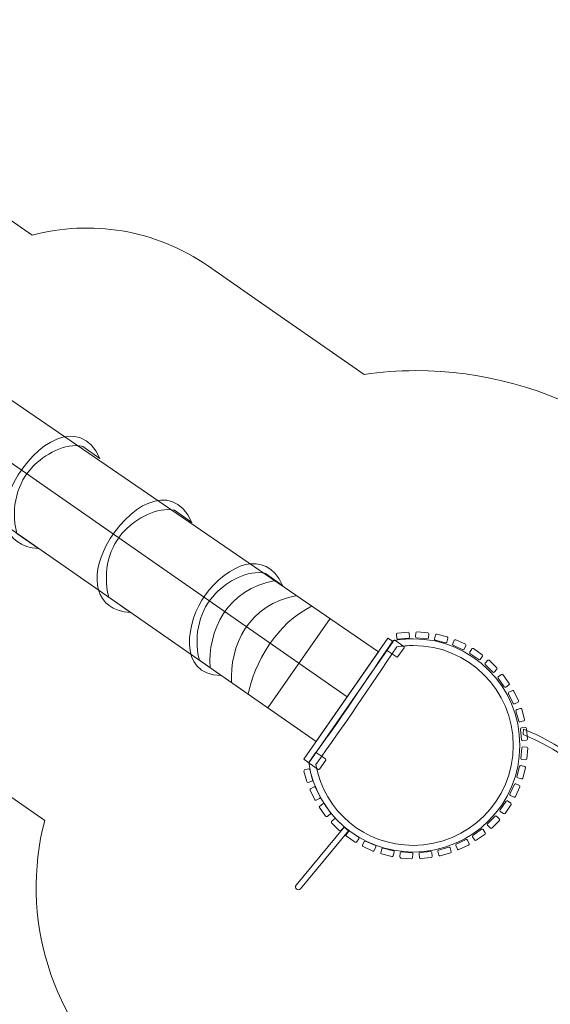
# Model space of a CAD drawing. Units: centimetres. Extents: x -10.5 to 8.4, y -6 to 14.
# Drawn here: x -6.7 to -2.9, y 7.1 to 14 of the extents above; entities that cross this region are included whole.
import ezdxf

# ---------------------------------------------------------------- set-up
doc = ezdxf.new("R2010")
doc.units = ezdxf.units.CM
doc.header["$MEASUREMENT"] = 0
doc.layers.add('layer 1', color=7, linetype='Continuous')

msp = doc.modelspace()

# ---------------------------------------------------------------- linework, layer by layer
at = {"layer": 'layer 1', "color": 1, "lineweight": 18}
msp.add_open_spline([(-0.92592, 9.51685), (-0.63219, 9.80882), (-0.3383, 10.10037), (-0.04463, 10.39211), (-0.04463, 10.39211), (0.53992, 10.97282), (1.4891, 10.97169), (2.07225, 10.38957), (2.07225, 10.38957), (2.07225, 10.38957), (2.7707, 9.69235), (2.7707, 9.69235), (2.7707, 9.69235), (2.7707, 9.69235), (2.88383, 9.80427), (2.88383, 9.80427), (2.88383, 9.80427), (3.15771, 10.07524), (3.60195, 10.0731), (3.87322, 9.79952), (3.87322, 9.79952), (4.44709, 9.22075), (5.02125, 8.6434), (5.59636, 8.06201), (5.59636, 8.06201), (5.59636, 8.06201), (5.62815, 8.59677), (5.62815, 8.59677), (5.62815, 8.59677), (5.6445, 8.87188), (5.75671, 9.10278), (5.9629, 9.28562), (5.9629, 9.28562), (6.16908, 9.46847), (6.41174, 9.55225), (6.68682, 9.5356), (6.68682, 9.5356), (6.68682, 9.5356), (7.4655, 9.48845), (7.4655, 9.48845), (7.4655, 9.48845), (7.74297, 9.47166), (7.97569, 9.35726), (8.15847, 9.14783), (8.15847, 9.14783), (8.34125, 8.93841), (8.42312, 8.69235), (8.40223, 8.41516), (8.40223, 8.41516), (8.40223, 8.41516), (8.34098, 7.60216), (8.34098, 7.60216), (8.34098, 7.60216), (8.33836, 7.56728), (8.33393, 7.53295), (8.32785, 7.49923), (8.32785, 7.49923), (8.32785, 7.49923), (8.22659, 6.25711), (8.22659, 6.25711), (8.22659, 6.25711), (8.20723, 5.94148), (8.16788, 5.64168), (8.08478, 5.36076), (8.08478, 5.36076), (8.12024, 5.23956), (8.14091, 5.11189), (8.14453, 4.97973), (8.14453, 4.97973), (8.15339, 4.65623), (8.05915, 4.35384), (7.89164, 4.1041), (7.89164, 4.1041), (7.77332, 3.92769), (6.69136, 2.82513), (6.48853, 2.65758), (6.48853, 2.65758), (6.35959, 2.55105), (6.21239, 2.4656), (6.05212, 2.40664), (6.05212, 2.40664), (5.96947, 2.05093), (5.85519, 1.70235), (5.70992, 1.36474), (5.70992, 1.36474), (5.70291, 1.34673), (5.69557, 1.32875), (5.68789, 1.31075), (5.68789, 1.31075), (5.64018, 1.19903), (5.58655, 1.08955), (5.52962, 0.98221), (5.52962, 0.98221), (5.13467, 0.21335), (4.58202, -0.46709), (3.91212, -1.01301), (3.91212, -1.01301), (3.91212, -1.01301), (3.36643, -1.45771), (3.36643, -1.45771), (3.36643, -1.45771), (3.34162, -1.48258), (3.3168, -1.50745), (3.29198, -1.53232), (3.29198, -1.53232), (3.40263, -2.12649), (3.22105, -2.76321), (2.75232, -3.21198), (2.75232, -3.21198), (2.28755, -3.65695), (1.65055, -3.81181), (1.06591, -3.68152), (1.06591, -3.68152), (0.48577, -4.25577), (-0.09437, -4.83004), (-0.6745, -5.40429), (-0.6745, -5.40429), (-1.2602, -5.98405), (-2.20961, -5.98107), (-2.79166, -5.39765), (-2.79166, -5.39765), (-3.14, -5.04849), (-3.48844, -4.69946), (-3.83657, -4.35009), (-3.83657, -4.35009), (-4.12875, -4.05686), (-4.27542, -3.70012), (-4.274, -3.28617), (-4.274, -3.28617), (-4.27258, -2.87222), (-4.12345, -2.51651), (-3.82926, -2.22529), (-3.82926, -2.22529), (-3.20097, -1.60337), (-2.57268, -0.98143), (-1.94437, -0.35953), (-1.94437, -0.35953), (-1.9392, -0.33922), (-1.9337, -0.31908), (-1.92787, -0.2991), (-1.92787, -0.2991), (-1.90911, -0.22589), (-1.88561, -0.15305), (-1.85723, -0.08095), (-1.85723, -0.08095), (-1.85723, -0.08095), (-1.82956, -0.01066), (-1.82956, -0.01066), (-1.82956, -0.01066), (-1.81048, 0.03781), (-1.78954, 0.08502), (-1.76686, 0.13093), (-1.76686, 0.13093), (-1.73575, 0.1996), (-1.70008, 0.26707), (-1.65973, 0.33293), (-1.65973, 0.33293), (-1.65973, 0.33293), (-1.62027, 0.39735), (-1.62027, 0.39735), (-1.62027, 0.39735), (-1.59354, 0.44099), (-1.56525, 0.48313), (-1.53551, 0.52373), (-1.53551, 0.52373), (-1.51001, 0.56107), (-1.48297, 0.59771), (-1.45438, 0.63356), (-1.45438, 0.63356), (-2.73387, 1.12747), (-3.64205, 2.36946), (-3.64205, 3.82266), (-3.64205, 3.82266), (-3.64205, 4.04093), (-3.62128, 4.25653), (-3.58095, 4.46697), (-3.58095, 4.46697), (-3.69977, 4.65441), (-3.78792, 4.86317), (-3.83833, 5.08619), (-3.83833, 5.08619), (-4.06381, 5.37248), (-4.21191, 5.72252), (-4.25097, 6.10466), (-4.25097, 6.10466), (-4.80835, 5.96201), (-5.42433, 6.07928), (-5.89882, 6.47464), (-5.89882, 6.47464), (-6.4677, 6.94865), (-6.68001, 7.69478), (-6.50458, 8.36826), (-6.50458, 8.36826), (-6.50458, 8.36826), (-6.92286, 8.65895), (-6.92286, 8.65895), (-6.92286, 8.65895), (-6.92286, 8.65895), (-7.55522, 9.09842), (-7.55522, 9.09842), (-7.55522, 9.09842), (-7.92432, 9.35493), (-8.1426, 9.74748), (-8.18961, 10.16154), (-8.18961, 10.16154), (-8.18961, 10.16154), (-9.93241, 11.37274), (-9.93241, 11.37274), (-9.93241, 11.37274), (-10.38406, 11.68662), (-10.49677, 12.31297), (-10.18289, 12.76459), (-10.18289, 12.76459), (-10.18289, 12.76459), (-9.71467, 13.43833), (-9.71467, 13.43833), (-9.71467, 13.43833), (-9.40081, 13.88997), (-8.77446, 14.00269), (-8.32282, 13.68882), (-8.32282, 13.68882), (-8.32282, 13.68882), (-6.59277, 12.48647), (-6.59277, 12.48647), (-6.59277, 12.48647), (-6.18216, 12.59517), (-5.72827, 12.52984), (-5.35215, 12.26844), (-5.35215, 12.26844), (-5.35215, 12.26844), (-4.90036, 11.95446), (-4.90036, 11.95446), (-4.90036, 11.95446), (-4.90036, 11.95446), (-4.44856, 11.64047), (-4.44856, 11.64047), (-4.44856, 11.64047), (-4.44856, 11.64047), (-4.25669, 11.50713), (-4.25669, 11.50713), (-4.25669, 11.50713), (-4.13634, 11.52286), (-4.01907, 11.53326), (-3.89581, 11.53326), (-3.89581, 11.53326), (-2.93959, 11.53326), (-2.09038, 11.02107), (-1.62682, 10.24346), (-1.62682, 10.24346), (-1.35798, 10.03687), (-1.12186, 9.79177), (-0.92592, 9.51685)], degree=3, knots=[0, 0, 0, 0, 0.015625, 0.015625, 0.015625, 0.015625, 0.03125, 0.03125, 0.03125, 0.03125, 0.046875, 0.046875, 0.046875, 0.046875, 0.0625, 0.0625, 0.0625, 0.0625, 0.078125, 0.078125, 0.078125, 0.078125, 0.09375, 0.09375, 0.09375, 0.09375, 0.109375, 0.109375, 0.109375, 0.109375, 0.125, 0.125, 0.125, 0.125, 0.140625, 0.140625, 0.140625, 0.140625, 0.15625, 0.15625, 0.15625, 0.15625, 0.171875, 0.171875, 0.171875, 0.171875, 0.1875, 0.1875, 0.1875, 0.1875, 0.203125, 0.203125, 0.203125, 0.203125, 0.21875, 0.21875, 0.21875, 0.21875, 0.234375, 0.234375, 0.234375, 0.234375, 0.25, 0.25, 0.25, 0.25, 0.265625, 0.265625, 0.265625, 0.265625, 0.28125, 0.28125, 0.28125, 0.28125, 0.296875, 0.296875, 0.296875, 0.296875, 0.3125, 0.3125, 0.3125, 0.3125, 0.328125, 0.328125, 0.328125, 0.328125, 0.34375, 0.34375, 0.34375, 0.34375, 0.359375, 0.359375, 0.359375, 0.359375, 0.375, 0.375, 0.375, 0.375, 0.390625, 0.390625, 0.390625, 0.390625, 0.40625, 0.40625, 0.40625, 0.40625, 0.421875, 0.421875, 0.421875, 0.421875, 0.4375, 0.4375, 0.4375, 0.4375, 0.453125, 0.453125, 0.453125, 0.453125, 0.46875, 0.46875, 0.46875, 0.46875, 0.484375, 0.484375, 0.484375, 0.484375, 0.5, 0.5, 0.5, 0.5, 0.515625, 0.515625, 0.515625, 0.515625, 0.53125, 0.53125, 0.53125, 0.53125, 0.546875, 0.546875, 0.546875, 0.546875, 0.5625, 0.5625, 0.5625, 0.5625, 0.578125, 0.578125, 0.578125, 0.578125, 0.59375, 0.59375, 0.59375, 0.59375, 0.609375, 0.609375, 0.609375, 0.609375, 0.625, 0.625, 0.625, 0.625, 0.640625, 0.640625, 0.640625, 0.640625, 0.65625, 0.65625, 0.65625, 0.65625, 0.671875, 0.671875, 0.671875, 0.671875, 0.6875, 0.6875, 0.6875, 0.6875, 0.703125, 0.703125, 0.703125, 0.703125, 0.71875, 0.71875, 0.71875, 0.71875, 0.734375, 0.734375, 0.734375, 0.734375, 0.75, 0.75, 0.75, 0.75, 0.765625, 0.765625, 0.765625, 0.765625, 0.78125, 0.78125, 0.78125, 0.78125, 0.796875, 0.796875, 0.796875, 0.796875, 0.8125, 0.8125, 0.8125, 0.8125, 0.828125, 0.828125, 0.828125, 0.828125, 0.84375, 0.84375, 0.84375, 0.84375, 0.859375, 0.859375, 0.859375, 0.859375, 0.875, 0.875, 0.875, 0.875, 0.890625, 0.890625, 0.890625, 0.890625, 0.90625, 0.90625, 0.90625, 0.90625, 0.921875, 0.921875, 0.921875, 0.921875, 0.9375, 0.9375, 0.9375, 0.9375, 0.953125, 0.953125, 0.953125, 0.953125, 0.96875, 0.96875, 0.96875, 0.96875, 1, 1, 1, 1], dxfattribs=at)
at = {"layer": 'layer 1', "color": 254, "lineweight": 9}
for points, knots in [([(-4.15602, 9.55399), (-4.15602, 9.55399), (-4.59398, 8.92381), (-4.59398, 8.92381), (-4.59398, 8.92381), (-4.59398, 8.92381), (-8.16037, 11.40234), (-8.16037, 11.40234), (-8.16037, 11.40234), (-8.31574, 11.51035), (-7.82793, 12.06959), (-7.7831, 12.03889), (-7.7831, 12.03889), (-7.7831, 12.03889), (-4.15602, 9.55399), (-4.15602, 9.55399)], [0, 0, 0, 0, 0.2, 0.2, 0.2, 0.2, 0.4, 0.4, 0.4, 0.4, 0.6, 0.6, 0.6, 0.6, 1, 1, 1, 1]), ([(-6.11533, 10.91566), (-6.26226, 11.2311), (-6.57816, 11.01746), (-6.71893, 10.75172), (-6.71893, 10.75172), (-6.83408, 10.53436), (-6.80406, 10.29439), (-6.54781, 10.28167), (-6.54781, 10.28167), (-6.54781, 10.28167), (-6.70139, 10.3884), (-6.70139, 10.3884), (-6.70139, 10.3884), (-6.74677, 10.57666), (-6.69429, 10.7475), (-6.5886, 10.85766), (-6.5886, 10.85766), (-6.50899, 10.94065), (-6.36045, 11.02824), (-6.2371, 11.00029), (-6.2371, 11.00029), (-6.2371, 11.00029), (-6.11533, 10.91566), (-6.11533, 10.91566)], [0, 0, 0, 0, 0.1428571, 0.1428571, 0.1428571, 0.1428571, 0.2857143, 0.2857143, 0.2857143, 0.2857143, 0.4285714, 0.4285714, 0.4285714, 0.4285714, 0.5714286, 0.5714286, 0.5714286, 0.5714286, 0.7142857, 0.7142857, 0.7142857, 0.7142857, 1, 1, 1, 1]), ([(-5.4681, 10.46585), (-5.61503, 10.78129), (-5.93092, 10.56765), (-6.0717, 10.30191), (-6.0717, 10.30191), (-6.18685, 10.08455), (-6.15683, 9.84459), (-5.90058, 9.83186), (-5.90058, 9.83186), (-5.90058, 9.83186), (-6.05416, 9.9386), (-6.05416, 9.9386), (-6.05416, 9.9386), (-6.09954, 10.12685), (-6.04706, 10.2977), (-5.94137, 10.40786), (-5.94137, 10.40786), (-5.86176, 10.49084), (-5.71322, 10.57843), (-5.58987, 10.55048), (-5.58987, 10.55048), (-5.58987, 10.55048), (-5.4681, 10.46585), (-5.4681, 10.46585)], [0, 0, 0, 0, 0.1428571, 0.1428571, 0.1428571, 0.1428571, 0.2857143, 0.2857143, 0.2857143, 0.2857143, 0.4285714, 0.4285714, 0.4285714, 0.4285714, 0.5714286, 0.5714286, 0.5714286, 0.5714286, 0.7142857, 0.7142857, 0.7142857, 0.7142857, 1, 1, 1, 1]), ([(-4.82965, 10.02215), (-4.9545, 10.29016), (-5.21894, 10.16634), (-5.3754, 9.95382), (-5.3754, 9.95382), (-5.50412, 9.77899), (-5.57698, 9.39182), (-5.26213, 9.38816), (-5.26213, 9.38816), (-5.26213, 9.38816), (-5.41571, 9.49489), (-5.41571, 9.49489), (-5.41571, 9.49489), (-5.46109, 9.68315), (-5.40861, 9.85399), (-5.30292, 9.96415), (-5.30292, 9.96415), (-5.22331, 10.04714), (-5.07477, 10.13473), (-4.95142, 10.10678), (-4.95142, 10.10678), (-4.95142, 10.10678), (-4.82965, 10.02215), (-4.82965, 10.02215)], [0, 0, 0, 0, 0.1428571, 0.1428571, 0.1428571, 0.1428571, 0.2857143, 0.2857143, 0.2857143, 0.2857143, 0.4285714, 0.4285714, 0.4285714, 0.4285714, 0.5714286, 0.5714286, 0.5714286, 0.5714286, 0.7142857, 0.7142857, 0.7142857, 0.7142857, 1, 1, 1, 1]), ([(-4.05274, 9.62686), (-4.05274, 9.62686), (-4.64521, 8.77436), (-4.64521, 8.77436), (-4.64521, 8.77436), (-4.64521, 8.77436), (-4.68128, 8.79943), (-4.68128, 8.79943), (-4.68128, 8.79943), (-4.68128, 8.79943), (-4.08882, 9.65193), (-4.08882, 9.65193), (-4.08882, 9.65193), (-4.08882, 9.65193), (-4.05274, 9.62686), (-4.05274, 9.62686)], [0, 0, 0, 0, 0.2, 0.2, 0.2, 0.2, 0.4, 0.4, 0.4, 0.4, 0.6, 0.6, 0.6, 0.6, 1, 1, 1, 1]), ([(-3.90999, 9.64619), (-3.49572, 9.64619), (-3.1599, 9.31037), (-3.1599, 8.8961), (-3.1599, 8.8961), (-3.1599, 8.48183), (-3.49572, 8.14601), (-3.90999, 8.14601), (-3.90999, 8.14601), (-4.28552, 8.14601), (-4.59131, 8.41468), (-4.64619, 8.77488), (-4.64619, 8.77488), (-4.43675, 9.06), (-4.21845, 9.38901), (-4.05406, 9.63237), (-4.05406, 9.63237), (-4.00745, 9.64144), (-3.95927, 9.64619), (-3.90999, 9.64619)], [0, 0, 0, 0, 0.1666667, 0.1666667, 0.1666667, 0.1666667, 0.3333333, 0.3333333, 0.3333333, 0.3333333, 0.5, 0.5, 0.5, 0.5, 0.6666667, 0.6666667, 0.6666667, 0.6666667, 1, 1, 1, 1]), ([(-3.90999, 9.64619), (-3.49572, 9.64619), (-3.1599, 9.31037), (-3.1599, 8.8961), (-3.1599, 8.8961), (-3.1599, 8.48183), (-3.49572, 8.14601), (-3.90999, 8.14601), (-3.90999, 8.14601), (-4.28552, 8.14601), (-4.59131, 8.41468), (-4.64619, 8.77488), (-4.64619, 8.77488), (-4.43675, 9.06), (-4.21845, 9.38901), (-4.05406, 9.63237), (-4.05406, 9.63237), (-4.00745, 9.64144), (-3.95927, 9.64619), (-3.90999, 9.64619)], [0, 0, 0, 0, 0.1666667, 0.1666667, 0.1666667, 0.1666667, 0.3333333, 0.3333333, 0.3333333, 0.3333333, 0.5, 0.5, 0.5, 0.5, 0.6666667, 0.6666667, 0.6666667, 0.6666667, 1, 1, 1, 1]), ([(-4.09287, 9.5719), (-4.09287, 9.5719), (-4.04924, 9.63503), (-4.04924, 9.63503), (-4.04924, 9.63503), (-4.04717, 9.63804), (-4.04302, 9.63879), (-4.04002, 9.63672), (-4.04002, 9.63672), (-4.04002, 9.63672), (-3.97689, 9.59309), (-3.97689, 9.59309), (-3.97689, 9.59309), (-3.97389, 9.59101), (-3.97313, 9.58687), (-3.9752, 9.58386), (-3.9752, 9.58386), (-3.9752, 9.58386), (-4.01884, 9.52073), (-4.01884, 9.52073), (-4.01884, 9.52073), (-4.02091, 9.51773), (-4.02506, 9.51697), (-4.02806, 9.51905), (-4.02806, 9.51905), (-4.02806, 9.51905), (-4.09119, 9.56268), (-4.09119, 9.56268), (-4.09119, 9.56268), (-4.09419, 9.56476), (-4.09495, 9.5689), (-4.09287, 9.5719)], [0, 0, 0, 0, 0.1111111, 0.1111111, 0.1111111, 0.1111111, 0.2222222, 0.2222222, 0.2222222, 0.2222222, 0.3333333, 0.3333333, 0.3333333, 0.3333333, 0.4444444, 0.4444444, 0.4444444, 0.4444444, 0.5555556, 0.5555556, 0.5555556, 0.5555556, 0.6666667, 0.6666667, 0.6666667, 0.6666667, 0.7777778, 0.7777778, 0.7777778, 0.7777778, 1, 1, 1, 1]), ([(-4.02891, 9.6777), (-4.02891, 9.6777), (-4.0263, 9.64988), (-4.0263, 9.64988), (-4.0263, 9.64988), (-4.02592, 9.6459), (-4.02239, 9.64296), (-4.01841, 9.64334), (-4.01841, 9.64334), (-4.01841, 9.64334), (-3.94322, 9.65039), (-3.94322, 9.65039), (-3.94322, 9.65039), (-3.93925, 9.65076), (-3.93632, 9.6543), (-3.93669, 9.65828), (-3.93669, 9.65828), (-3.93669, 9.65828), (-3.9393, 9.6861), (-3.9393, 9.6861), (-3.9393, 9.6861), (-3.93967, 9.69008), (-3.94321, 9.69301), (-3.94719, 9.69264), (-3.94719, 9.69264), (-3.94719, 9.69264), (-4.02238, 9.68559), (-4.02238, 9.68559), (-4.02238, 9.68559), (-4.02635, 9.68522), (-4.02928, 9.68168), (-4.02891, 9.6777)], [0, 0, 0, 0, 0.1111111, 0.1111111, 0.1111111, 0.1111111, 0.2222222, 0.2222222, 0.2222222, 0.2222222, 0.3333333, 0.3333333, 0.3333333, 0.3333333, 0.4444444, 0.4444444, 0.4444444, 0.4444444, 0.5555556, 0.5555556, 0.5555556, 0.5555556, 0.6666667, 0.6666667, 0.6666667, 0.6666667, 0.7777778, 0.7777778, 0.7777778, 0.7777778, 1, 1, 1, 1]), ([(-3.89127, 9.68768), (-3.89127, 9.68768), (-3.89353, 9.65983), (-3.89353, 9.65983), (-3.89353, 9.65983), (-3.89386, 9.65584), (-3.89088, 9.65234), (-3.8869, 9.65202), (-3.8869, 9.65202), (-3.8869, 9.65202), (-3.81163, 9.64591), (-3.81163, 9.64591), (-3.81163, 9.64591), (-3.80765, 9.64558), (-3.80415, 9.64856), (-3.80383, 9.65255), (-3.80383, 9.65255), (-3.80383, 9.65255), (-3.80157, 9.68039), (-3.80157, 9.68039), (-3.80157, 9.68039), (-3.80124, 9.68438), (-3.80422, 9.68788), (-3.8082, 9.68821), (-3.8082, 9.68821), (-3.8082, 9.68821), (-3.88347, 9.69432), (-3.88347, 9.69432), (-3.88347, 9.69432), (-3.88745, 9.69464), (-3.89095, 9.69167), (-3.89127, 9.68768)], [0, 0, 0, 0, 0.1111111, 0.1111111, 0.1111111, 0.1111111, 0.2222222, 0.2222222, 0.2222222, 0.2222222, 0.3333333, 0.3333333, 0.3333333, 0.3333333, 0.4444444, 0.4444444, 0.4444444, 0.4444444, 0.5555556, 0.5555556, 0.5555556, 0.5555556, 0.6666667, 0.6666667, 0.6666667, 0.6666667, 0.7777778, 0.7777778, 0.7777778, 0.7777778, 1, 1, 1, 1]), ([(-3.75399, 9.67361), (-3.75399, 9.67361), (-3.76106, 9.64658), (-3.76106, 9.64658), (-3.76106, 9.64658), (-3.76207, 9.64271), (-3.75975, 9.63874), (-3.75588, 9.63773), (-3.75588, 9.63773), (-3.75588, 9.63773), (-3.68282, 9.61864), (-3.68282, 9.61864), (-3.68282, 9.61864), (-3.67896, 9.61763), (-3.67499, 9.61996), (-3.67398, 9.62383), (-3.67398, 9.62383), (-3.67398, 9.62383), (-3.66692, 9.65086), (-3.66692, 9.65086), (-3.66692, 9.65086), (-3.66591, 9.65473), (-3.66823, 9.65869), (-3.67209, 9.6597), (-3.67209, 9.6597), (-3.67209, 9.6597), (-3.74516, 9.67879), (-3.74516, 9.67879), (-3.74516, 9.67879), (-3.74902, 9.6798), (-3.75298, 9.67748), (-3.75399, 9.67361)], [0, 0, 0, 0, 0.1111111, 0.1111111, 0.1111111, 0.1111111, 0.2222222, 0.2222222, 0.2222222, 0.2222222, 0.3333333, 0.3333333, 0.3333333, 0.3333333, 0.4444444, 0.4444444, 0.4444444, 0.4444444, 0.5555556, 0.5555556, 0.5555556, 0.5555556, 0.6666667, 0.6666667, 0.6666667, 0.6666667, 0.7777778, 0.7777778, 0.7777778, 0.7777778, 1, 1, 1, 1]), ([(-3.62125, 9.63592), (-3.62125, 9.63592), (-3.6329, 9.61052), (-3.6329, 9.61052), (-3.6329, 9.61052), (-3.63456, 9.60688), (-3.63296, 9.60258), (-3.62934, 9.60091), (-3.62934, 9.60091), (-3.62934, 9.60091), (-3.5607, 9.56942), (-3.5607, 9.56942), (-3.5607, 9.56942), (-3.55707, 9.56776), (-3.55276, 9.56936), (-3.55109, 9.57299), (-3.55109, 9.57299), (-3.55109, 9.57299), (-3.53944, 9.59839), (-3.53944, 9.59839), (-3.53944, 9.59839), (-3.53777, 9.60203), (-3.53937, 9.60633), (-3.543, 9.608), (-3.543, 9.608), (-3.543, 9.608), (-3.61164, 9.63949), (-3.61164, 9.63949), (-3.61164, 9.63949), (-3.61527, 9.64115), (-3.61958, 9.63955), (-3.62125, 9.63592)], [0, 0, 0, 0, 0.1111111, 0.1111111, 0.1111111, 0.1111111, 0.2222222, 0.2222222, 0.2222222, 0.2222222, 0.3333333, 0.3333333, 0.3333333, 0.3333333, 0.4444444, 0.4444444, 0.4444444, 0.4444444, 0.5555556, 0.5555556, 0.5555556, 0.5555556, 0.6666667, 0.6666667, 0.6666667, 0.6666667, 0.7777778, 0.7777778, 0.7777778, 0.7777778, 1, 1, 1, 1]), ([(-4.02622, 9.58967), (-4.2135, 9.31224), (-4.39891, 9.03323), (-4.59662, 8.76306), (-4.59662, 8.76306), (-4.53673, 8.42998), (-4.25008, 8.19298), (-3.90999, 8.19298), (-3.90999, 8.19298), (-3.52165, 8.19298), (-3.20687, 8.50776), (-3.20687, 8.8961), (-3.20687, 8.8961), (-3.20687, 9.28444), (-3.52165, 9.59922), (-3.90999, 9.59922), (-3.90999, 9.59922), (-3.94893, 9.59922), (-3.98782, 9.59605), (-4.02622, 9.58967)], [0, 0, 0, 0, 0.1666667, 0.1666667, 0.1666667, 0.1666667, 0.3333333, 0.3333333, 0.3333333, 0.3333333, 0.5, 0.5, 0.5, 0.5, 0.6666667, 0.6666667, 0.6666667, 0.6666667, 1, 1, 1, 1]), ([(-3.49706, 9.57574), (-3.49706, 9.57574), (-3.51294, 9.55276), (-3.51294, 9.55276), (-3.51294, 9.55276), (-3.51522, 9.54947), (-3.51439, 9.54494), (-3.51111, 9.54268), (-3.51111, 9.54268), (-3.51111, 9.54268), (-3.44898, 9.49975), (-3.44898, 9.49975), (-3.44898, 9.49975), (-3.44569, 9.49748), (-3.44117, 9.4983), (-3.4389, 9.5016), (-3.4389, 9.5016), (-3.4389, 9.5016), (-3.42301, 9.52458), (-3.42301, 9.52458), (-3.42301, 9.52458), (-3.42074, 9.52787), (-3.42157, 9.53239), (-3.42485, 9.53466), (-3.42485, 9.53466), (-3.42485, 9.53466), (-3.48698, 9.57759), (-3.48698, 9.57759), (-3.48698, 9.57759), (-3.49026, 9.57986), (-3.49478, 9.57903), (-3.49706, 9.57574)], [0, 0, 0, 0, 0.1111111, 0.1111111, 0.1111111, 0.1111111, 0.2222222, 0.2222222, 0.2222222, 0.2222222, 0.3333333, 0.3333333, 0.3333333, 0.3333333, 0.4444444, 0.4444444, 0.4444444, 0.4444444, 0.5555556, 0.5555556, 0.5555556, 0.5555556, 0.6666667, 0.6666667, 0.6666667, 0.6666667, 0.7777778, 0.7777778, 0.7777778, 0.7777778, 1, 1, 1, 1]), ([(-3.38521, 9.49492), (-3.38521, 9.49492), (-3.40484, 9.47504), (-3.40484, 9.47504), (-3.40484, 9.47504), (-3.40765, 9.47219), (-3.40762, 9.4676), (-3.40478, 9.46479), (-3.40478, 9.46479), (-3.40478, 9.46479), (-3.35105, 9.41173), (-3.35105, 9.41173), (-3.35105, 9.41173), (-3.34821, 9.40892), (-3.34362, 9.40895), (-3.34081, 9.4118), (-3.34081, 9.4118), (-3.34081, 9.4118), (-3.32117, 9.43168), (-3.32117, 9.43168), (-3.32117, 9.43168), (-3.31836, 9.43452), (-3.31839, 9.43912), (-3.32123, 9.44192), (-3.32123, 9.44192), (-3.32123, 9.44192), (-3.37496, 9.49499), (-3.37496, 9.49499), (-3.37496, 9.49499), (-3.3778, 9.49779), (-3.3824, 9.49777), (-3.38521, 9.49492)], [0, 0, 0, 0, 0.1111111, 0.1111111, 0.1111111, 0.1111111, 0.2222222, 0.2222222, 0.2222222, 0.2222222, 0.3333333, 0.3333333, 0.3333333, 0.3333333, 0.4444444, 0.4444444, 0.4444444, 0.4444444, 0.5555556, 0.5555556, 0.5555556, 0.5555556, 0.6666667, 0.6666667, 0.6666667, 0.6666667, 0.7777778, 0.7777778, 0.7777778, 0.7777778, 1, 1, 1, 1]), ([(-3.28909, 9.3959), (-3.28909, 9.3959), (-3.31188, 9.37973), (-3.31188, 9.37973), (-3.31188, 9.37973), (-3.31514, 9.37742), (-3.31591, 9.37289), (-3.3136, 9.36963), (-3.3136, 9.36963), (-3.3136, 9.36963), (-3.2699, 9.30804), (-3.2699, 9.30804), (-3.2699, 9.30804), (-3.26759, 9.30479), (-3.26306, 9.30402), (-3.2598, 9.30633), (-3.2598, 9.30633), (-3.2598, 9.30633), (-3.23701, 9.3225), (-3.23701, 9.3225), (-3.23701, 9.3225), (-3.23375, 9.32482), (-3.23298, 9.32935), (-3.23529, 9.3326), (-3.23529, 9.3326), (-3.23529, 9.3326), (-3.27899, 9.39419), (-3.27899, 9.39419), (-3.27899, 9.39419), (-3.2813, 9.39745), (-3.28583, 9.39822), (-3.28909, 9.3959)], [0, 0, 0, 0, 0.1111111, 0.1111111, 0.1111111, 0.1111111, 0.2222222, 0.2222222, 0.2222222, 0.2222222, 0.3333333, 0.3333333, 0.3333333, 0.3333333, 0.4444444, 0.4444444, 0.4444444, 0.4444444, 0.5555556, 0.5555556, 0.5555556, 0.5555556, 0.6666667, 0.6666667, 0.6666667, 0.6666667, 0.7777778, 0.7777778, 0.7777778, 0.7777778, 1, 1, 1, 1]), ([(-3.21163, 9.2817), (-3.21163, 9.2817), (-3.23688, 9.26973), (-3.23688, 9.26973), (-3.23688, 9.26973), (-3.24049, 9.26802), (-3.24204, 9.26369), (-3.24033, 9.26008), (-3.24033, 9.26008), (-3.24033, 9.26008), (-3.20798, 9.19184), (-3.20798, 9.19184), (-3.20798, 9.19184), (-3.20628, 9.18824), (-3.20195, 9.18669), (-3.19833, 9.1884), (-3.19833, 9.1884), (-3.19833, 9.1884), (-3.17308, 9.20037), (-3.17308, 9.20037), (-3.17308, 9.20037), (-3.16947, 9.20208), (-3.16793, 9.20641), (-3.16963, 9.21002), (-3.16963, 9.21002), (-3.16963, 9.21002), (-3.20198, 9.27826), (-3.20198, 9.27826), (-3.20198, 9.27826), (-3.20368, 9.28187), (-3.20801, 9.28341), (-3.21163, 9.2817)], [0, 0, 0, 0, 0.1111111, 0.1111111, 0.1111111, 0.1111111, 0.2222222, 0.2222222, 0.2222222, 0.2222222, 0.3333333, 0.3333333, 0.3333333, 0.3333333, 0.4444444, 0.4444444, 0.4444444, 0.4444444, 0.5555556, 0.5555556, 0.5555556, 0.5555556, 0.6666667, 0.6666667, 0.6666667, 0.6666667, 0.7777778, 0.7777778, 0.7777778, 0.7777778, 1, 1, 1, 1]), ([(-3.15517, 9.15578), (-3.15517, 9.15578), (-3.18212, 9.14838), (-3.18212, 9.14838), (-3.18212, 9.14838), (-3.18597, 9.14732), (-3.18825, 9.14332), (-3.18719, 9.13948), (-3.18719, 9.13948), (-3.18719, 9.13948), (-3.16719, 9.06665), (-3.16719, 9.06665), (-3.16719, 9.06665), (-3.16613, 9.06281), (-3.16214, 9.06053), (-3.15828, 9.06159), (-3.15828, 9.06159), (-3.15828, 9.06159), (-3.13134, 9.06899), (-3.13134, 9.06899), (-3.13134, 9.06899), (-3.12748, 9.07005), (-3.12521, 9.07404), (-3.12626, 9.07789), (-3.12626, 9.07789), (-3.12626, 9.07789), (-3.14627, 9.15072), (-3.14627, 9.15072), (-3.14627, 9.15072), (-3.14732, 9.15456), (-3.15132, 9.15684), (-3.15517, 9.15578)], [0, 0, 0, 0, 0.1111111, 0.1111111, 0.1111111, 0.1111111, 0.2222222, 0.2222222, 0.2222222, 0.2222222, 0.3333333, 0.3333333, 0.3333333, 0.3333333, 0.4444444, 0.4444444, 0.4444444, 0.4444444, 0.5555556, 0.5555556, 0.5555556, 0.5555556, 0.6666667, 0.6666667, 0.6666667, 0.6666667, 0.7777778, 0.7777778, 0.7777778, 0.7777778, 1, 1, 1, 1]), ([(-3.12144, 9.02197), (-3.12144, 9.02197), (-3.14926, 9.01936), (-3.14926, 9.01936), (-3.14926, 9.01936), (-3.15324, 9.01898), (-3.15618, 9.01545), (-3.1558, 9.01147), (-3.1558, 9.01147), (-3.1558, 9.01147), (-3.14875, 8.93628), (-3.14875, 8.93628), (-3.14875, 8.93628), (-3.14838, 8.93231), (-3.14484, 8.92938), (-3.14086, 8.92975), (-3.14086, 8.92975), (-3.14086, 8.92975), (-3.11304, 8.93236), (-3.11304, 8.93236), (-3.11304, 8.93236), (-3.10906, 8.93273), (-3.10613, 8.93627), (-3.1065, 8.94025), (-3.1065, 8.94025), (-3.1065, 8.94025), (-3.11355, 9.01544), (-3.11355, 9.01544), (-3.11355, 9.01544), (-3.11392, 9.01941), (-3.11746, 9.02234), (-3.12144, 9.02197)], [0, 0, 0, 0, 0.1111111, 0.1111111, 0.1111111, 0.1111111, 0.2222222, 0.2222222, 0.2222222, 0.2222222, 0.3333333, 0.3333333, 0.3333333, 0.3333333, 0.4444444, 0.4444444, 0.4444444, 0.4444444, 0.5555556, 0.5555556, 0.5555556, 0.5555556, 0.6666667, 0.6666667, 0.6666667, 0.6666667, 0.7777778, 0.7777778, 0.7777778, 0.7777778, 1, 1, 1, 1]), ([(-3.13415, 9.00997), (-2.65638, 8.82152), (-2.28747, 8.40587), (-2.17051, 7.88386), (-2.17051, 7.88386), (-2.12147, 7.66502), (-2.11897, 7.43928), (-2.16427, 7.21959), (-2.16427, 7.21959), (-2.16427, 7.21959), (-2.16791, 7.20185), (-2.16791, 7.20185), (-2.16791, 7.20185), (-2.16791, 7.20185), (-2.20334, 7.20918), (-2.20334, 7.20918), (-2.20334, 7.20918), (-2.20334, 7.20918), (-2.19968, 7.22688), (-2.19968, 7.22688), (-2.19968, 7.22688), (-2.15542, 7.44157), (-2.15787, 7.66211), (-2.20579, 7.87595), (-2.20579, 7.87595), (-2.31926, 8.38235), (-2.67538, 8.78633), (-3.13732, 8.9723), (-3.13732, 8.9723), (-3.13517, 8.98973), (-3.13636, 8.99061), (-3.13415, 9.00997)], [0, 0, 0, 0, 0.1111111, 0.1111111, 0.1111111, 0.1111111, 0.2222222, 0.2222222, 0.2222222, 0.2222222, 0.3333333, 0.3333333, 0.3333333, 0.3333333, 0.4444444, 0.4444444, 0.4444444, 0.4444444, 0.5555556, 0.5555556, 0.5555556, 0.5555556, 0.6666667, 0.6666667, 0.6666667, 0.6666667, 0.7777778, 0.7777778, 0.7777778, 0.7777778, 1, 1, 1, 1]), ([(-3.11146, 8.88433), (-3.11146, 8.88433), (-3.13931, 8.88659), (-3.13931, 8.88659), (-3.13931, 8.88659), (-3.1433, 8.88692), (-3.1468, 8.88394), (-3.14712, 8.87996), (-3.14712, 8.87996), (-3.14712, 8.87996), (-3.15323, 8.80469), (-3.15323, 8.80469), (-3.15323, 8.80469), (-3.15356, 8.80071), (-3.15058, 8.79721), (-3.14659, 8.79689), (-3.14659, 8.79689), (-3.14659, 8.79689), (-3.11875, 8.79463), (-3.11875, 8.79463), (-3.11875, 8.79463), (-3.11476, 8.7943), (-3.11126, 8.79728), (-3.11093, 8.80126), (-3.11093, 8.80126), (-3.11093, 8.80126), (-3.10482, 8.87653), (-3.10482, 8.87653), (-3.10482, 8.87653), (-3.1045, 8.88051), (-3.10747, 8.88401), (-3.11146, 8.88433)], [0, 0, 0, 0, 0.1111111, 0.1111111, 0.1111111, 0.1111111, 0.2222222, 0.2222222, 0.2222222, 0.2222222, 0.3333333, 0.3333333, 0.3333333, 0.3333333, 0.4444444, 0.4444444, 0.4444444, 0.4444444, 0.5555556, 0.5555556, 0.5555556, 0.5555556, 0.6666667, 0.6666667, 0.6666667, 0.6666667, 0.7777778, 0.7777778, 0.7777778, 0.7777778, 1, 1, 1, 1]), ([(-4.64373, 8.77949), (-4.64373, 8.77949), (-4.6001, 8.84262), (-4.6001, 8.84262), (-4.6001, 8.84262), (-4.59803, 8.84562), (-4.59388, 8.84638), (-4.59088, 8.8443), (-4.59088, 8.8443), (-4.59088, 8.8443), (-4.52775, 8.80067), (-4.52775, 8.80067), (-4.52775, 8.80067), (-4.52475, 8.7986), (-4.52399, 8.79445), (-4.52607, 8.79145), (-4.52607, 8.79145), (-4.52607, 8.79145), (-4.5697, 8.72832), (-4.5697, 8.72832), (-4.5697, 8.72832), (-4.57177, 8.72532), (-4.57592, 8.72456), (-4.57892, 8.72664), (-4.57892, 8.72664), (-4.57892, 8.72664), (-4.64205, 8.77027), (-4.64205, 8.77027), (-4.64205, 8.77027), (-4.64505, 8.77234), (-4.64581, 8.77649), (-4.64373, 8.77949)], [0, 0, 0, 0, 0.1111111, 0.1111111, 0.1111111, 0.1111111, 0.2222222, 0.2222222, 0.2222222, 0.2222222, 0.3333333, 0.3333333, 0.3333333, 0.3333333, 0.4444444, 0.4444444, 0.4444444, 0.4444444, 0.5555556, 0.5555556, 0.5555556, 0.5555556, 0.6666667, 0.6666667, 0.6666667, 0.6666667, 0.7777778, 0.7777778, 0.7777778, 0.7777778, 1, 1, 1, 1]), ([(-4.65091, 8.63642), (-4.65091, 8.63642), (-4.62396, 8.64382), (-4.62396, 8.64382), (-4.62396, 8.64382), (-4.62011, 8.64488), (-4.61783, 8.64888), (-4.61889, 8.65272), (-4.61889, 8.65272), (-4.61889, 8.65272), (-4.63889, 8.72555), (-4.63889, 8.72555), (-4.63889, 8.72555), (-4.63995, 8.72939), (-4.64394, 8.73167), (-4.6478, 8.73061), (-4.6478, 8.73061), (-4.6478, 8.73061), (-4.67474, 8.72321), (-4.67474, 8.72321), (-4.67474, 8.72321), (-4.6786, 8.72215), (-4.68087, 8.71816), (-4.67982, 8.71431), (-4.67982, 8.71431), (-4.67982, 8.71431), (-4.65981, 8.64148), (-4.65981, 8.64148), (-4.65981, 8.64148), (-4.65876, 8.63764), (-4.65476, 8.63536), (-4.65091, 8.63642)], [0, 0, 0, 0, 0.1111111, 0.1111111, 0.1111111, 0.1111111, 0.2222222, 0.2222222, 0.2222222, 0.2222222, 0.3333333, 0.3333333, 0.3333333, 0.3333333, 0.4444444, 0.4444444, 0.4444444, 0.4444444, 0.5555556, 0.5555556, 0.5555556, 0.5555556, 0.6666667, 0.6666667, 0.6666667, 0.6666667, 0.7777778, 0.7777778, 0.7777778, 0.7777778, 1, 1, 1, 1]), ([(-3.12553, 8.74705), (-3.12553, 8.74705), (-3.15256, 8.75412), (-3.15256, 8.75412), (-3.15256, 8.75412), (-3.15643, 8.75513), (-3.1604, 8.75281), (-3.16141, 8.74894), (-3.16141, 8.74894), (-3.16141, 8.74894), (-3.1805, 8.67588), (-3.1805, 8.67588), (-3.1805, 8.67588), (-3.18151, 8.67202), (-3.17918, 8.66805), (-3.17531, 8.66704), (-3.17531, 8.66704), (-3.17531, 8.66704), (-3.14828, 8.65998), (-3.14828, 8.65998), (-3.14828, 8.65998), (-3.14441, 8.65897), (-3.14045, 8.66129), (-3.13944, 8.66515), (-3.13944, 8.66515), (-3.13944, 8.66515), (-3.12035, 8.73822), (-3.12035, 8.73822), (-3.12035, 8.73822), (-3.11934, 8.74208), (-3.12166, 8.74604), (-3.12553, 8.74705)], [0, 0, 0, 0, 0.1111111, 0.1111111, 0.1111111, 0.1111111, 0.2222222, 0.2222222, 0.2222222, 0.2222222, 0.3333333, 0.3333333, 0.3333333, 0.3333333, 0.4444444, 0.4444444, 0.4444444, 0.4444444, 0.5555556, 0.5555556, 0.5555556, 0.5555556, 0.6666667, 0.6666667, 0.6666667, 0.6666667, 0.7777778, 0.7777778, 0.7777778, 0.7777778, 1, 1, 1, 1]), ([(-4.59445, 8.5105), (-4.59445, 8.5105), (-4.5692, 8.52247), (-4.5692, 8.52247), (-4.5692, 8.52247), (-4.56559, 8.52418), (-4.56404, 8.52851), (-4.56575, 8.53212), (-4.56575, 8.53212), (-4.56575, 8.53212), (-4.5981, 8.60036), (-4.5981, 8.60036), (-4.5981, 8.60036), (-4.5998, 8.60396), (-4.60413, 8.60551), (-4.60775, 8.6038), (-4.60775, 8.6038), (-4.60775, 8.6038), (-4.633, 8.59183), (-4.633, 8.59183), (-4.633, 8.59183), (-4.63661, 8.59012), (-4.63815, 8.58579), (-4.63645, 8.58218), (-4.63645, 8.58218), (-4.63645, 8.58218), (-4.6041, 8.51394), (-4.6041, 8.51394), (-4.6041, 8.51394), (-4.6024, 8.51033), (-4.59807, 8.50879), (-4.59445, 8.5105)], [0, 0, 0, 0, 0.1111111, 0.1111111, 0.1111111, 0.1111111, 0.2222222, 0.2222222, 0.2222222, 0.2222222, 0.3333333, 0.3333333, 0.3333333, 0.3333333, 0.4444444, 0.4444444, 0.4444444, 0.4444444, 0.5555556, 0.5555556, 0.5555556, 0.5555556, 0.6666667, 0.6666667, 0.6666667, 0.6666667, 0.7777778, 0.7777778, 0.7777778, 0.7777778, 1, 1, 1, 1]), ([(-3.16322, 8.61431), (-3.16322, 8.61431), (-3.18862, 8.62596), (-3.18862, 8.62596), (-3.18862, 8.62596), (-3.19226, 8.62762), (-3.19656, 8.62602), (-3.19823, 8.6224), (-3.19823, 8.6224), (-3.19823, 8.6224), (-3.22972, 8.55376), (-3.22972, 8.55376), (-3.22972, 8.55376), (-3.23138, 8.55013), (-3.22978, 8.54582), (-3.22615, 8.54415), (-3.22615, 8.54415), (-3.22615, 8.54415), (-3.20075, 8.5325), (-3.20075, 8.5325), (-3.20075, 8.5325), (-3.19711, 8.53083), (-3.19281, 8.53243), (-3.19114, 8.53606), (-3.19114, 8.53606), (-3.19114, 8.53606), (-3.15965, 8.6047), (-3.15965, 8.6047), (-3.15965, 8.6047), (-3.15799, 8.60833), (-3.15959, 8.61264), (-3.16322, 8.61431)], [0, 0, 0, 0, 0.1111111, 0.1111111, 0.1111111, 0.1111111, 0.2222222, 0.2222222, 0.2222222, 0.2222222, 0.3333333, 0.3333333, 0.3333333, 0.3333333, 0.4444444, 0.4444444, 0.4444444, 0.4444444, 0.5555556, 0.5555556, 0.5555556, 0.5555556, 0.6666667, 0.6666667, 0.6666667, 0.6666667, 0.7777778, 0.7777778, 0.7777778, 0.7777778, 1, 1, 1, 1]), ([(-4.51699, 8.3963), (-4.51699, 8.3963), (-4.4942, 8.41247), (-4.4942, 8.41247), (-4.4942, 8.41247), (-4.49094, 8.41478), (-4.49017, 8.41931), (-4.49248, 8.42257), (-4.49248, 8.42257), (-4.49248, 8.42257), (-4.53618, 8.48416), (-4.53618, 8.48416), (-4.53618, 8.48416), (-4.53849, 8.48741), (-4.54302, 8.48818), (-4.54628, 8.48587), (-4.54628, 8.48587), (-4.54628, 8.48587), (-4.56907, 8.4697), (-4.56907, 8.4697), (-4.56907, 8.4697), (-4.57233, 8.46738), (-4.5731, 8.46285), (-4.57079, 8.4596), (-4.57079, 8.4596), (-4.57079, 8.4596), (-4.52709, 8.39801), (-4.52709, 8.39801), (-4.52709, 8.39801), (-4.52478, 8.39475), (-4.52025, 8.39398), (-4.51699, 8.3963)], [0, 0, 0, 0, 0.1111111, 0.1111111, 0.1111111, 0.1111111, 0.2222222, 0.2222222, 0.2222222, 0.2222222, 0.3333333, 0.3333333, 0.3333333, 0.3333333, 0.4444444, 0.4444444, 0.4444444, 0.4444444, 0.5555556, 0.5555556, 0.5555556, 0.5555556, 0.6666667, 0.6666667, 0.6666667, 0.6666667, 0.7777778, 0.7777778, 0.7777778, 0.7777778, 1, 1, 1, 1]), ([(-3.2234, 8.49012), (-3.2234, 8.49012), (-3.24638, 8.506), (-3.24638, 8.506), (-3.24638, 8.506), (-3.24967, 8.50828), (-3.2542, 8.50745), (-3.25646, 8.50417), (-3.25646, 8.50417), (-3.25646, 8.50417), (-3.29939, 8.44204), (-3.29939, 8.44204), (-3.29939, 8.44204), (-3.30166, 8.43875), (-3.30084, 8.43423), (-3.29754, 8.43196), (-3.29754, 8.43196), (-3.29754, 8.43196), (-3.27456, 8.41607), (-3.27456, 8.41607), (-3.27456, 8.41607), (-3.27127, 8.4138), (-3.26675, 8.41463), (-3.26448, 8.41791), (-3.26448, 8.41791), (-3.26448, 8.41791), (-3.22155, 8.48004), (-3.22155, 8.48004), (-3.22155, 8.48004), (-3.21928, 8.48332), (-3.22011, 8.48784), (-3.2234, 8.49012)], [0, 0, 0, 0, 0.1111111, 0.1111111, 0.1111111, 0.1111111, 0.2222222, 0.2222222, 0.2222222, 0.2222222, 0.3333333, 0.3333333, 0.3333333, 0.3333333, 0.4444444, 0.4444444, 0.4444444, 0.4444444, 0.5555556, 0.5555556, 0.5555556, 0.5555556, 0.6666667, 0.6666667, 0.6666667, 0.6666667, 0.7777778, 0.7777778, 0.7777778, 0.7777778, 1, 1, 1, 1]), ([(-4.42087, 8.29728), (-4.42087, 8.29728), (-4.40124, 8.31716), (-4.40124, 8.31716), (-4.40124, 8.31716), (-4.39843, 8.32001), (-4.39846, 8.3246), (-4.4013, 8.32741), (-4.4013, 8.32741), (-4.4013, 8.32741), (-4.45503, 8.38047), (-4.45503, 8.38047), (-4.45503, 8.38047), (-4.45787, 8.38328), (-4.46246, 8.38325), (-4.46527, 8.3804), (-4.46527, 8.3804), (-4.46527, 8.3804), (-4.48491, 8.36052), (-4.48491, 8.36052), (-4.48491, 8.36052), (-4.48772, 8.35768), (-4.48769, 8.35308), (-4.48485, 8.35028), (-4.48485, 8.35028), (-4.48485, 8.35028), (-4.43112, 8.29721), (-4.43112, 8.29721), (-4.43112, 8.29721), (-4.42828, 8.29441), (-4.42368, 8.29443), (-4.42087, 8.29728)], [0, 0, 0, 0, 0.1111111, 0.1111111, 0.1111111, 0.1111111, 0.2222222, 0.2222222, 0.2222222, 0.2222222, 0.3333333, 0.3333333, 0.3333333, 0.3333333, 0.4444444, 0.4444444, 0.4444444, 0.4444444, 0.5555556, 0.5555556, 0.5555556, 0.5555556, 0.6666667, 0.6666667, 0.6666667, 0.6666667, 0.7777778, 0.7777778, 0.7777778, 0.7777778, 1, 1, 1, 1]), ([(-3.30422, 8.37827), (-3.30422, 8.37827), (-3.3241, 8.3979), (-3.3241, 8.3979), (-3.3241, 8.3979), (-3.32695, 8.40071), (-3.33154, 8.40068), (-3.33435, 8.39784), (-3.33435, 8.39784), (-3.33435, 8.39784), (-3.38741, 8.34411), (-3.38741, 8.34411), (-3.38741, 8.34411), (-3.39022, 8.34127), (-3.39019, 8.33668), (-3.38734, 8.33387), (-3.38734, 8.33387), (-3.38734, 8.33387), (-3.36746, 8.31423), (-3.36746, 8.31423), (-3.36746, 8.31423), (-3.36462, 8.31142), (-3.36002, 8.31145), (-3.35722, 8.31429), (-3.35722, 8.31429), (-3.35722, 8.31429), (-3.30415, 8.36802), (-3.30415, 8.36802), (-3.30415, 8.36802), (-3.30135, 8.37086), (-3.30137, 8.37546), (-3.30422, 8.37827)], [0, 0, 0, 0, 0.1111111, 0.1111111, 0.1111111, 0.1111111, 0.2222222, 0.2222222, 0.2222222, 0.2222222, 0.3333333, 0.3333333, 0.3333333, 0.3333333, 0.4444444, 0.4444444, 0.4444444, 0.4444444, 0.5555556, 0.5555556, 0.5555556, 0.5555556, 0.6666667, 0.6666667, 0.6666667, 0.6666667, 0.7777778, 0.7777778, 0.7777778, 0.7777778, 1, 1, 1, 1]), ([(-4.36621, 8.29449), (-4.36621, 8.29449), (-4.70481, 7.88819), (-4.70481, 7.88819), (-4.70481, 7.88819), (-4.71179, 7.87982), (-4.72433, 7.87868), (-4.7327, 7.88566), (-4.7327, 7.88566), (-4.7327, 7.88566), (-4.7327, 7.88566), (-4.7327, 7.88566), (-4.7327, 7.88566), (-4.74107, 7.89263), (-4.7422, 7.90518), (-4.73523, 7.91355), (-4.73523, 7.91355), (-4.73523, 7.91355), (-4.39663, 8.31984), (-4.39663, 8.31984), (-4.39663, 8.31984), (-4.39663, 8.31984), (-4.36621, 8.29449), (-4.36621, 8.29449)], [0, 0, 0, 0, 0.1428571, 0.1428571, 0.1428571, 0.1428571, 0.2857143, 0.2857143, 0.2857143, 0.2857143, 0.4285714, 0.4285714, 0.4285714, 0.4285714, 0.5714286, 0.5714286, 0.5714286, 0.5714286, 0.7142857, 0.7142857, 0.7142857, 0.7142857, 1, 1, 1, 1]), ([(-4.30902, 8.21646), (-4.30902, 8.21646), (-4.29314, 8.23944), (-4.29314, 8.23944), (-4.29314, 8.23944), (-4.29086, 8.24273), (-4.29169, 8.24726), (-4.29497, 8.24952), (-4.29497, 8.24952), (-4.29497, 8.24952), (-4.3571, 8.29245), (-4.3571, 8.29245), (-4.3571, 8.29245), (-4.36039, 8.29472), (-4.36491, 8.2939), (-4.36718, 8.2906), (-4.36718, 8.2906), (-4.36718, 8.2906), (-4.38307, 8.26762), (-4.38307, 8.26762), (-4.38307, 8.26762), (-4.38534, 8.26433), (-4.38451, 8.25981), (-4.38123, 8.25754), (-4.38123, 8.25754), (-4.38123, 8.25754), (-4.3191, 8.21461), (-4.3191, 8.21461), (-4.3191, 8.21461), (-4.31582, 8.21234), (-4.3113, 8.21317), (-4.30902, 8.21646)], [0, 0, 0, 0, 0.1111111, 0.1111111, 0.1111111, 0.1111111, 0.2222222, 0.2222222, 0.2222222, 0.2222222, 0.3333333, 0.3333333, 0.3333333, 0.3333333, 0.4444444, 0.4444444, 0.4444444, 0.4444444, 0.5555556, 0.5555556, 0.5555556, 0.5555556, 0.6666667, 0.6666667, 0.6666667, 0.6666667, 0.7777778, 0.7777778, 0.7777778, 0.7777778, 1, 1, 1, 1]), ([(-3.40324, 8.28215), (-3.40324, 8.28215), (-3.41941, 8.30494), (-3.41941, 8.30494), (-3.41941, 8.30494), (-3.42172, 8.3082), (-3.42625, 8.30897), (-3.42951, 8.30666), (-3.42951, 8.30666), (-3.42951, 8.30666), (-3.4911, 8.26296), (-3.4911, 8.26296), (-3.4911, 8.26296), (-3.49435, 8.26065), (-3.49512, 8.25612), (-3.49281, 8.25286), (-3.49281, 8.25286), (-3.49281, 8.25286), (-3.47664, 8.23007), (-3.47664, 8.23007), (-3.47664, 8.23007), (-3.47432, 8.22681), (-3.46979, 8.22604), (-3.46654, 8.22835), (-3.46654, 8.22835), (-3.46654, 8.22835), (-3.40495, 8.27205), (-3.40495, 8.27205), (-3.40495, 8.27205), (-3.40169, 8.27436), (-3.40092, 8.27889), (-3.40324, 8.28215)], [0, 0, 0, 0, 0.1111111, 0.1111111, 0.1111111, 0.1111111, 0.2222222, 0.2222222, 0.2222222, 0.2222222, 0.3333333, 0.3333333, 0.3333333, 0.3333333, 0.4444444, 0.4444444, 0.4444444, 0.4444444, 0.5555556, 0.5555556, 0.5555556, 0.5555556, 0.6666667, 0.6666667, 0.6666667, 0.6666667, 0.7777778, 0.7777778, 0.7777778, 0.7777778, 1, 1, 1, 1]), ([(-4.18483, 8.15628), (-4.18483, 8.15628), (-4.17318, 8.18168), (-4.17318, 8.18168), (-4.17318, 8.18168), (-4.17152, 8.18532), (-4.17312, 8.18962), (-4.17674, 8.19129), (-4.17674, 8.19129), (-4.17674, 8.19129), (-4.24538, 8.22278), (-4.24538, 8.22278), (-4.24538, 8.22278), (-4.24901, 8.22444), (-4.25332, 8.22284), (-4.25499, 8.21921), (-4.25499, 8.21921), (-4.25499, 8.21921), (-4.26664, 8.19381), (-4.26664, 8.19381), (-4.26664, 8.19381), (-4.26831, 8.19017), (-4.26671, 8.18587), (-4.26308, 8.1842), (-4.26308, 8.1842), (-4.26308, 8.1842), (-4.19444, 8.15271), (-4.19444, 8.15271), (-4.19444, 8.15271), (-4.19081, 8.15105), (-4.1865, 8.15265), (-4.18483, 8.15628)], [0, 0, 0, 0, 0.1111111, 0.1111111, 0.1111111, 0.1111111, 0.2222222, 0.2222222, 0.2222222, 0.2222222, 0.3333333, 0.3333333, 0.3333333, 0.3333333, 0.4444444, 0.4444444, 0.4444444, 0.4444444, 0.5555556, 0.5555556, 0.5555556, 0.5555556, 0.6666667, 0.6666667, 0.6666667, 0.6666667, 0.7777778, 0.7777778, 0.7777778, 0.7777778, 1, 1, 1, 1]), ([(-3.64336, 8.14823), (-3.64336, 8.14823), (-3.65076, 8.17518), (-3.65076, 8.17518), (-3.65076, 8.17518), (-3.65182, 8.17903), (-3.65582, 8.18131), (-3.65966, 8.18025), (-3.65966, 8.18025), (-3.65966, 8.18025), (-3.73249, 8.16025), (-3.73249, 8.16025), (-3.73249, 8.16025), (-3.73633, 8.15919), (-3.73861, 8.1552), (-3.73755, 8.15134), (-3.73755, 8.15134), (-3.73755, 8.15134), (-3.73015, 8.1244), (-3.73015, 8.1244), (-3.73015, 8.1244), (-3.72909, 8.12054), (-3.7251, 8.11827), (-3.72125, 8.11932), (-3.72125, 8.11932), (-3.72125, 8.11932), (-3.64842, 8.13933), (-3.64842, 8.13933), (-3.64842, 8.13933), (-3.64458, 8.14038), (-3.6423, 8.14438), (-3.64336, 8.14823)], [0, 0, 0, 0, 0.1111111, 0.1111111, 0.1111111, 0.1111111, 0.2222222, 0.2222222, 0.2222222, 0.2222222, 0.3333333, 0.3333333, 0.3333333, 0.3333333, 0.4444444, 0.4444444, 0.4444444, 0.4444444, 0.5555556, 0.5555556, 0.5555556, 0.5555556, 0.6666667, 0.6666667, 0.6666667, 0.6666667, 0.7777778, 0.7777778, 0.7777778, 0.7777778, 1, 1, 1, 1]), ([(-3.51744, 8.20469), (-3.51744, 8.20469), (-3.52941, 8.22994), (-3.52941, 8.22994), (-3.52941, 8.22994), (-3.53112, 8.23355), (-3.53545, 8.2351), (-3.53906, 8.23339), (-3.53906, 8.23339), (-3.53906, 8.23339), (-3.6073, 8.20104), (-3.6073, 8.20104), (-3.6073, 8.20104), (-3.6109, 8.19934), (-3.61245, 8.19501), (-3.61074, 8.19139), (-3.61074, 8.19139), (-3.61074, 8.19139), (-3.59877, 8.16614), (-3.59877, 8.16614), (-3.59877, 8.16614), (-3.59706, 8.16253), (-3.59273, 8.16099), (-3.58912, 8.16269), (-3.58912, 8.16269), (-3.58912, 8.16269), (-3.52088, 8.19504), (-3.52088, 8.19504), (-3.52088, 8.19504), (-3.51727, 8.19674), (-3.51573, 8.20107), (-3.51744, 8.20469)], [0, 0, 0, 0, 0.1111111, 0.1111111, 0.1111111, 0.1111111, 0.2222222, 0.2222222, 0.2222222, 0.2222222, 0.3333333, 0.3333333, 0.3333333, 0.3333333, 0.4444444, 0.4444444, 0.4444444, 0.4444444, 0.5555556, 0.5555556, 0.5555556, 0.5555556, 0.6666667, 0.6666667, 0.6666667, 0.6666667, 0.7777778, 0.7777778, 0.7777778, 0.7777778, 1, 1, 1, 1]), ([(-4.05209, 8.11859), (-4.05209, 8.11859), (-4.04502, 8.14562), (-4.04502, 8.14562), (-4.04502, 8.14562), (-4.04401, 8.14949), (-4.04633, 8.15346), (-4.0502, 8.15447), (-4.0502, 8.15447), (-4.0502, 8.15447), (-4.12326, 8.17356), (-4.12326, 8.17356), (-4.12326, 8.17356), (-4.12712, 8.17457), (-4.13109, 8.17224), (-4.1321, 8.16837), (-4.1321, 8.16837), (-4.1321, 8.16837), (-4.13916, 8.14134), (-4.13916, 8.14134), (-4.13916, 8.14134), (-4.14017, 8.13747), (-4.13785, 8.13351), (-4.13399, 8.1325), (-4.13399, 8.1325), (-4.13399, 8.1325), (-4.06092, 8.11341), (-4.06092, 8.11341), (-4.06092, 8.11341), (-4.05706, 8.1124), (-4.0531, 8.11472), (-4.05209, 8.11859)], [0, 0, 0, 0, 0.1111111, 0.1111111, 0.1111111, 0.1111111, 0.2222222, 0.2222222, 0.2222222, 0.2222222, 0.3333333, 0.3333333, 0.3333333, 0.3333333, 0.4444444, 0.4444444, 0.4444444, 0.4444444, 0.5555556, 0.5555556, 0.5555556, 0.5555556, 0.6666667, 0.6666667, 0.6666667, 0.6666667, 0.7777778, 0.7777778, 0.7777778, 0.7777778, 1, 1, 1, 1]), ([(-3.91481, 8.10452), (-3.91481, 8.10452), (-3.91255, 8.13237), (-3.91255, 8.13237), (-3.91255, 8.13237), (-3.91222, 8.13636), (-3.9152, 8.13986), (-3.91918, 8.14018), (-3.91918, 8.14018), (-3.91918, 8.14018), (-3.99445, 8.14629), (-3.99445, 8.14629), (-3.99445, 8.14629), (-3.99843, 8.14662), (-4.00193, 8.14364), (-4.00225, 8.13965), (-4.00225, 8.13965), (-4.00225, 8.13965), (-4.00451, 8.11181), (-4.00451, 8.11181), (-4.00451, 8.11181), (-4.00484, 8.10782), (-4.00186, 8.10432), (-3.99788, 8.10399), (-3.99788, 8.10399), (-3.99788, 8.10399), (-3.92261, 8.09788), (-3.92261, 8.09788), (-3.92261, 8.09788), (-3.91863, 8.09756), (-3.91513, 8.10053), (-3.91481, 8.10452)], [0, 0, 0, 0, 0.1111111, 0.1111111, 0.1111111, 0.1111111, 0.2222222, 0.2222222, 0.2222222, 0.2222222, 0.3333333, 0.3333333, 0.3333333, 0.3333333, 0.4444444, 0.4444444, 0.4444444, 0.4444444, 0.5555556, 0.5555556, 0.5555556, 0.5555556, 0.6666667, 0.6666667, 0.6666667, 0.6666667, 0.7777778, 0.7777778, 0.7777778, 0.7777778, 1, 1, 1, 1]), ([(-3.77717, 8.1145), (-3.77717, 8.1145), (-3.77978, 8.14232), (-3.77978, 8.14232), (-3.77978, 8.14232), (-3.78016, 8.1463), (-3.78369, 8.14924), (-3.78767, 8.14886), (-3.78767, 8.14886), (-3.78767, 8.14886), (-3.86286, 8.14181), (-3.86286, 8.14181), (-3.86286, 8.14181), (-3.86683, 8.14144), (-3.86976, 8.1379), (-3.86939, 8.13392), (-3.86939, 8.13392), (-3.86939, 8.13392), (-3.86678, 8.1061), (-3.86678, 8.1061), (-3.86678, 8.1061), (-3.86641, 8.10212), (-3.86287, 8.09919), (-3.85889, 8.09956), (-3.85889, 8.09956), (-3.85889, 8.09956), (-3.7837, 8.10661), (-3.7837, 8.10661), (-3.7837, 8.10661), (-3.77973, 8.10698), (-3.7768, 8.11052), (-3.77717, 8.1145)], [0, 0, 0, 0, 0.1111111, 0.1111111, 0.1111111, 0.1111111, 0.2222222, 0.2222222, 0.2222222, 0.2222222, 0.3333333, 0.3333333, 0.3333333, 0.3333333, 0.4444444, 0.4444444, 0.4444444, 0.4444444, 0.5555556, 0.5555556, 0.5555556, 0.5555556, 0.6666667, 0.6666667, 0.6666667, 0.6666667, 0.7777778, 0.7777778, 0.7777778, 0.7777778, 1, 1, 1, 1])]:
    msp.add_open_spline(points, degree=3, knots=knots, dxfattribs=at)
at = {"layer": 'layer 1', "color": 250, "lineweight": 9}
for points in [[(-4.375, 9.2389), (-4.375, 9.2389), (-7.5147, 11.42091), (-7.5147, 11.42091)], [(-4.87902, 10.05646), (-5.22188, 10.00089), (-5.35828, 9.69583), (-5.34073, 9.44278)], [(-4.72679, 9.95066), (-5.06964, 9.89509), (-5.20604, 9.59003), (-5.18849, 9.33698)], [(-4.62122, 9.8773), (-4.87271, 9.75823), (-5.03182, 9.46895), (-5.07235, 9.25627)], [(-4.49616, 9.79038), (-4.49616, 9.79038), (-4.93412, 9.1602), (-4.93412, 9.1602)]]:
    msp.add_open_spline(points, degree=3, dxfattribs=at)

doc.saveas('drawing.dxf')
